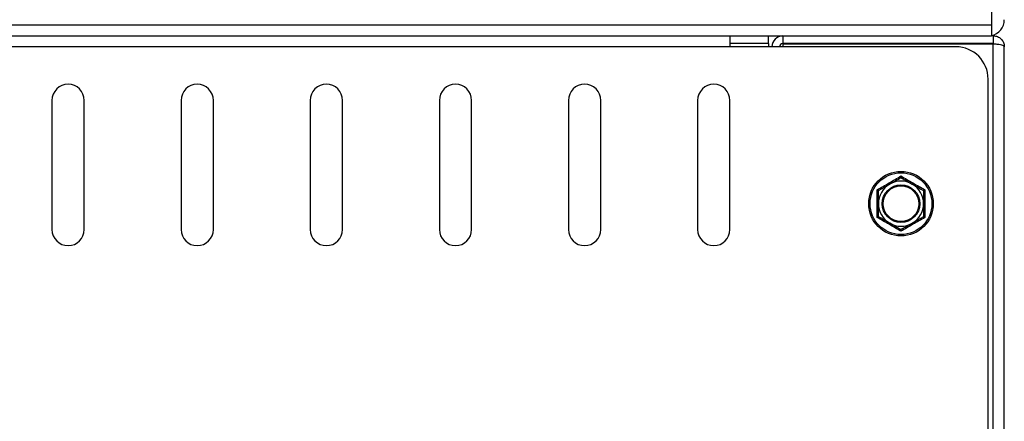
# Paper-space layout '图纸2' of a CAD drawing. Units: millimetres. Extents: x 0 to 5158, y 0 to 2970.
# Drawn here: x 1664 to 1918, y 2047 to 2151 of the extents above; entities that cross this region are included whole.
import ezdxf

# ---------------------------------------------------------------- set-up
doc = ezdxf.new("R2010")
doc.units = ezdxf.units.MM

psp = doc.layouts.new('图纸2')

# ---------------------------------------------------------------- linework, layer by layer
at = {"color": 7, "linetype": 'Continuous', "lineweight": 30, "ltscale": 10}
for p, q in [((1914.34, 2185.49), (1914.34, 2149.15)), ((1914.34, 2149.15), (404.34, 2149.15)), ((1914.34, 2149.15), (1914.34, 2146.4)), ((404.34, 2146.4), (1914.34, 2146.4)), ((1846.84, 2146.4), (1846.84, 2143.56)), ((1856.84, 2144.4), (1856.84, 2146.4)), ((1860.51, 2146.4), (1860.51, 2144.4)), ((1914.84, 2146.4), (1914.34, 2146.4)), ((1914.84, 2146.4), (1914.84, 2144.4)), ((1846.84, 2143.56), (471.84, 2143.56)), ((1856.84, 2144.4), (1846.84, 2144.4)), ((1905.18, 2143.56), (1846.84, 2143.56)), ((1856.84, 2144.4), (1856.84, 2143.56)), ((1914.84, 2144.4), (1860.51, 2144.4)), ((1860.51, 2144.28), (1860.51, 2143.56)), ((1914.84, 2144.28), (1860.51, 2144.28)), ((1881.01, 2144.4), (1881.01, 2144.28)), ((1894.34, 2144.28), (1894.34, 2144.4)), ((1914.84, 1840.18), (1914.84, 2144.28)), ((1917.68, 1840.9), (1917.68, 2143.56)), ((1913.51, 1849.23), (1913.51, 2135.23)), ((1671.84, 2129.73), (1671.84, 2096.4)), ((1680.18, 2096.4), (1680.18, 2129.73)), ((1705.18, 2129.73), (1705.18, 2096.4)), ((1713.51, 2096.4), (1713.51, 2129.73)), ((1738.51, 2129.73), (1738.51, 2096.4)), ((1746.84, 2096.4), (1746.84, 2129.73)), ((1771.84, 2129.73), (1771.84, 2096.4)), ((1780.18, 2096.4), (1780.18, 2129.73)), ((1805.18, 2129.73), (1805.18, 2096.4)), ((1813.51, 2096.4), (1813.51, 2129.73)), ((1838.51, 2129.73), (1838.51, 2096.4)), ((1846.84, 2096.4), (1846.84, 2129.73)), ((1891.01, 2109.8), (1893.93, 2108.12)), ((1885.18, 2106.43), (1888.09, 2108.12)), ((1896.84, 2099.7), (1893.93, 2098.01)), ((1891.01, 2096.33), (1888.09, 2098.01))]:
    psp.add_line(p, q, dxfattribs=at)
at = {"color": 7, "linetype": 'Continuous', "lineweight": 30, "ltscale": 100}
for radius in [8.33, 7.99, 4.86, 4.62]:
    psp.add_circle((1891.01, 2103.06), radius, dxfattribs=at)
for centre, radius, start, end in [((1913.51, 2150.56), 4.17, 281.537, 0), ((1860.51, 2143.56), 2.83, 90, 180), ((1860.51, 2143.56), 0.833, 90, 180), ((1905.18, 2135.23), 8.33, 0, 90), ((1676.01, 2129.73), 4.17, 0, 180), ((1709.34, 2129.73), 4.17, 0, 180), ((1742.68, 2129.73), 4.17, 0, 180), ((1776.01, 2129.73), 4.17, 0, 180), ((1809.34, 2129.73), 4.17, 0, 180), ((1842.68, 2129.73), 4.17, 0, 180), ((1891.01, 2103.06), 5.83, 120, 180), ((1891.01, 2103.06), 5.83, 60, 120), ((1891.01, 2103.06), 5.83, 0, 60), ((1891.01, 2103.06), 5.83, 180, 240), ((1891.01, 2103.06), 5.83, 300, 0), ((1891.01, 2103.06), 5.83, 240, 300), ((1676.01, 2096.4), 4.17, 180, 0), ((1709.34, 2096.4), 4.17, 180, 0), ((1742.68, 2096.4), 4.17, 180, 0), ((1776.01, 2096.4), 4.17, 180, 0), ((1809.34, 2096.4), 4.17, 180, 0), ((1842.68, 2096.4), 4.17, 180, 0)]:
    psp.add_arc(centre, radius, start, end, dxfattribs=at)
at = {"color": 7, "linetype": 'Continuous', "lineweight": 30, "ltscale": 10}
for points, knots in [([(1914.84, 2146.4), (1915.21, 2146.36), (1915.95, 2146.27), (1916.89, 2145.62), (1917.55, 2144.68), (1917.64, 2143.94), (1917.68, 2143.56)], [0, 0, 0, 0, 0.245886, 0.494287, 0.745545, 1, 1, 1, 1]), ([(1917.68, 2143.56), (1917.64, 2143.64), (1917.58, 2143.79), (1917.05, 2143.97), (1916.3, 2144.12), (1915.52, 2144.22), (1915.02, 2144.26), (1914.84, 2144.28)], [0, 0, 0, 0, 0.228028, 0.44931, 0.667619, 0.883413, 1, 1, 1, 1]), ([(1884.83, 2106.64), (1885.86, 2107.22), (1887.42, 2108.1), (1889.49, 2109.31), (1890.51, 2109.91), (1891.01, 2110.21)], [0, 0, 0, 0, 0.499733, 0.752763, 1, 1, 1, 1]), ([(1888.09, 2108.12), (1888.16, 2108.16), (1889.15, 2108.72), (1890.11, 2109.28), (1891.01, 2109.8)], [0, 0, 0, 0, 0.07018, 1, 1, 1, 1]), ([(1891.01, 2110.21), (1891.01, 2110.2), (1891.01, 2110.15), (1891.01, 2110.04), (1891.01, 2109.91), (1891.01, 2109.82), (1891.01, 2109.81), (1891.01, 2109.8)], [0, 0, 0, 0, 0.008662, 0.267959, 0.528859, 0.763949, 1, 1, 1, 1]), ([(1891.01, 2110.21), (1892.03, 2109.6), (1893.58, 2108.69), (1895.66, 2107.5), (1896.69, 2106.92), (1897.2, 2106.64)], [0, 0, 0, 0, 0.499732, 0.752764, 1, 1, 1, 1]), ([(1893.93, 2108.12), (1894, 2108.08), (1894.98, 2107.51), (1895.95, 2106.95), (1896.84, 2106.43)], [0, 0, 0, 0, 0.070168, 1, 1, 1, 1]), ([(1884.83, 2099.49), (1884.84, 2100.68), (1884.85, 2102.47), (1884.84, 2104.87), (1884.83, 2106.05), (1884.83, 2106.64)], [0, 0, 0, 0, 0.500419, 0.753043, 1, 1, 1, 1]), ([(1884.83, 2106.64), (1884.83, 2106.63), (1884.88, 2106.61), (1884.97, 2106.55), (1885.09, 2106.49), (1885.16, 2106.44), (1885.17, 2106.44), (1885.18, 2106.43)], [0, 0, 0, 0, 0.008711, 0.267993, 0.528884, 0.763954, 1, 1, 1, 1]), ([(1885.18, 2103.06), (1885.18, 2103.37), (1885.18, 2104.51), (1885.18, 2105.62), (1885.18, 2106.43)], [0, 0, 0, 0, 0.268633, 1, 1, 1, 1]), ([(1897.2, 2106.64), (1897.2, 2106.63), (1897.14, 2106.61), (1897.05, 2106.55), (1896.94, 2106.49), (1896.86, 2106.44), (1896.85, 2106.44), (1896.84, 2106.43)], [0, 0, 0, 0, 0.008653, 0.267991, 0.528882, 0.763953, 1, 1, 1, 1]), ([(1896.84, 2106.43), (1896.84, 2105.62), (1896.84, 2104.51), (1896.84, 2103.37), (1896.84, 2103.06)], [0, 0, 0, 0, 0.731367, 1, 1, 1, 1]), ([(1897.2, 2106.64), (1897.19, 2105.45), (1897.17, 2103.66), (1897.18, 2101.26), (1897.19, 2100.08), (1897.2, 2099.49)], [0, 0, 0, 0, 0.499043, 0.752492, 1, 1, 1, 1]), ([(1885.18, 2099.7), (1885.18, 2099.98), (1885.18, 2101.08), (1885.18, 2102.22), (1885.18, 2103.06)], [0, 0, 0, 0, 0.257552, 1, 1, 1, 1]), ([(1896.84, 2103.06), (1896.84, 2102.22), (1896.84, 2101.08), (1896.84, 2099.98), (1896.84, 2099.7)], [0, 0, 0, 0, 0.742448, 1, 1, 1, 1]), ([(1885.18, 2099.7), (1885.17, 2099.69), (1885.16, 2099.69), (1885.09, 2099.64), (1884.97, 2099.58), (1884.88, 2099.52), (1884.83, 2099.49), (1884.83, 2099.49)], [0, 0, 0, 0, 0.236046, 0.471113, 0.732004, 0.991289, 1, 1, 1, 1]), ([(1891.01, 2095.92), (1889.99, 2096.53), (1888.45, 2097.44), (1886.36, 2098.63), (1885.34, 2099.21), (1884.83, 2099.49)], [0, 0, 0, 0, 0.499729, 0.752765, 1, 1, 1, 1]), ([(1888.09, 2098.01), (1888.03, 2098.05), (1887.04, 2098.62), (1886.08, 2099.18), (1885.18, 2099.7)], [0, 0, 0, 0, 0.070168, 1, 1, 1, 1]), ([(1897.2, 2099.49), (1896.16, 2098.91), (1894.6, 2098.03), (1892.53, 2096.82), (1891.51, 2096.22), (1891.01, 2095.92)], [0, 0, 0, 0, 0.49973, 0.752768, 1, 1, 1, 1]), ([(1896.84, 2099.7), (1896.85, 2099.69), (1896.86, 2099.69), (1896.94, 2099.64), (1897.05, 2099.58), (1897.14, 2099.52), (1897.2, 2099.49), (1897.2, 2099.49)], [0, 0, 0, 0, 0.236047, 0.471115, 0.732006, 0.991347, 1, 1, 1, 1]), ([(1893.93, 2098.01), (1893.86, 2097.97), (1892.87, 2097.4), (1891.91, 2096.85), (1891.01, 2096.33)], [0, 0, 0, 0, 0.07018, 1, 1, 1, 1]), ([(1891.01, 2096.33), (1891.01, 2096.32), (1891.01, 2096.31), (1891.01, 2096.22), (1891.01, 2096.09), (1891.01, 2095.98), (1891.01, 2095.92), (1891.01, 2095.92)], [0, 0, 0, 0, 0.2360534, 0.4711398, 0.7320408, 0.9913375, 1, 1, 1, 1])]:
    psp.add_open_spline(points, degree=3, knots=knots, dxfattribs=at)

doc.saveas('drawing.dxf')
